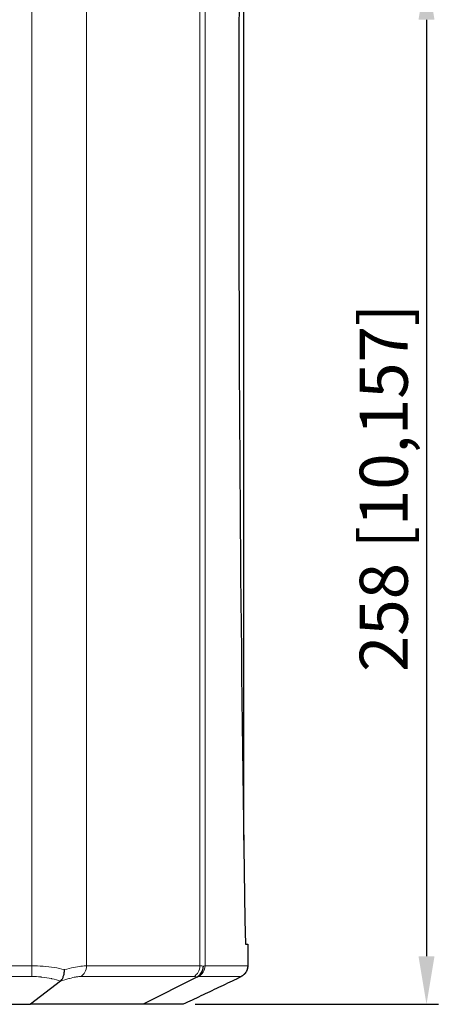
# Model space of a CAD drawing. Units: millimetres. Extents: x -11 to 1256, y -305 to 622.
# Drawn here: x 1147 to 1256, y 147 to 393 of the extents above; entities that cross this region are included whole.
import ezdxf

# ---------------------------------------------------------------- set-up
doc = ezdxf.new("R2010")
doc.units = ezdxf.units.MM
doc.header["$LTSCALE"] = 2
for name, color, linetype, lineweight in [('Dimensions', 7, 'Continuous', 15), ('Dimensions @ 6', 7, 'Continuous', 15), ('Visible (ISO)', 7, 'Continuous', 25), ('Visible Narrow (ISO)', 7, 'Continuous', 15)]:
    doc.layers.add(name, color=color, linetype=linetype, lineweight=lineweight)
doc.styles.get("Standard").update_dxf_attribs({"font": 'arial.ttf'})
doc.dimstyles.get("Standard").update_dxf_attribs({"dimtxt": 2, "dimasz": 2, "dimexe": 0.5, "dimexo": 0.5, "dimgap": 0.5, "dimtad": 1, "dimtxsty": 'Standard', "dimcen": 0, "dimadec": 0, "dimazin": 2, "dimtfac": 1, "dimtofl": 0, "dimtmove": 0, "dimatfit": 3, "dimfxl": 0, "dimtolj": 1, "dimtzin": 0, "dimarcsym": 0})

# ---------------------------------------------------------------- blocks, each defined once
blk = doc.blocks.new('*D33')
at = {"layer": 'Defpoints', "color": 0, "transparency": 16777216}
for p in [(1135.84, 405.2), (1187.93, 147.2), (1248.75, 147.2)]:
    blk.add_point(p, dxfattribs=at)
at = {"layer": 'Dimensions', "color": 0, "linetype": 'ByBlock', "lineweight": -2, "transparency": 16777216}
for p, q in [((1138.84, 405.2), (1251.75, 405.2)), ((1248.75, 393.2), (1248.75, 159.2)), ((1190.93, 147.2), (1251.75, 147.2))]:
    blk.add_line(p, q, dxfattribs=at)
at = {"layer": 'Dimensions', "color": 0, "transparency": 16777216}
for points in [[(1246.75, 393.2), (1250.75, 393.2), (1248.75, 405.2)], [(1246.75, 159.2), (1250.75, 159.2), (1248.75, 147.2)]]:
    blk.add_solid(points, dxfattribs=at)
at = {"layer": 'Dimensions', "color": 0, "transparency": 16777216, "insert": (1238.06, 276.2), "char_height": 12, "attachment_point": 5, "rotation": 90}
blk.add_mtext('\\A1;258 [10,157]', dxfattribs=at)

msp = doc.modelspace()

# ---------------------------------------------------------------- linework, layer by layer
at = {"layer": 'Visible (ISO)'}
for p, q in [((1203.059, 188.234), (1203.059, 531.166)), ((1203.47, 162.2), (1204.048, 162.2)), ((1204.059, 162.2), (1204.048, 162.2)), ((1204.059, 162.2), (1204.059, 156.816)), ((1157.209, 152.966), (1149.753, 147.2)), ((1191.334, 154.017), (1177.89, 147.2)), ((1013.923, 147.2), (1149.753, 147.2)), ((1177.89, 147.2), (1149.753, 147.2)), ((1187.935, 147.2), (1177.89, 147.2))]:
    msp.add_line(p, q, dxfattribs=at)
msp.add_ellipse((1252.674, 359.7), major_axis=(0, -781.433), ratio=0.0650791, start_param=4.4568768, end_param=4.9679011, dxfattribs=at)
for points, knots in [([(1157.209, 152.966), (1157.358, 153.081), (1157.498, 153.237), (1157.624, 153.43), (1157.75, 153.622), (1157.862, 153.852), (1157.954, 154.107), (1158.046, 154.363), (1158.118, 154.646), (1158.166, 154.942), (1158.214, 155.237), (1158.239, 155.547), (1158.239, 155.857)], [0, 0, 0, 0, 0.25, 0.25, 0.25, 0.5, 0.5, 0.5, 0.75, 0.75, 0.75, 1, 1, 1, 1]), ([(1191.334, 154.017), (1191.654, 154.179), (1191.947, 154.403), (1192.192, 154.678), (1192.438, 154.953), (1192.636, 155.28), (1192.768, 155.63), (1192.899, 155.98), (1192.966, 156.352), (1192.966, 156.722)], [0, 0, 0, 0, 0.3333333, 0.3333333, 0.3333333, 0.6666667, 0.6666667, 0.6666667, 1, 1, 1, 1]), ([(1204.058, 156.816), (1204.058, 156.492), (1204.005, 156.163), (1203.799, 155.554), (1203.647, 155.265), (1203.363, 154.887), (1203.26, 154.77), (1203.055, 154.57), (1202.953, 154.483), (1202.801, 154.368), (1202.749, 154.332), (1202.641, 154.258), (1202.587, 154.224), (1202.462, 154.148), (1202.392, 154.109), (1202.215, 154.009), (1202.102, 153.947), (1201.788, 153.779), (1201.569, 153.664), (1201.336, 153.544)], [0, 0, 0, 0, 0.09733209, 0.09733209, 0.19292099, 0.19292099, 0.2395976, 0.2395976, 0.28018728, 0.28018728, 0.30231539, 0.30231539, 0.33058206, 0.33058206, 0.37215927, 0.37215927, 0.42971709, 0.42971709, 0.51554649, 0.51554649, 0.51554649, 0.51554649])]:
    msp.add_open_spline(points, degree=3, knots=knots, dxfattribs=at)
for points in [[(1204.059, 156.816), (1204.059, 156.816), (1204.059, 156.816), (1204.059, 156.816)], [(1201.254, 153.503), (1199.757, 152.795), (1196.774, 151.383), (1192.335, 149.282), (1189.398, 147.892), (1187.935, 147.2)], [(1201.254, 153.503), (1201.281, 153.516), (1201.308, 153.53), (1201.336, 153.544)]]:
    msp.add_open_spline(points, degree=3, dxfattribs=at)
at = {"layer": 'Visible Narrow (ISO)'}
for p, q in [((1150.094, 156.818), (1150.094, 562.582)), ((1163.773, 156.818), (1163.773, 562.582)), ((1192.089, 156.818), (1192.089, 562.582)), ((1193.379, 156.818), (1193.379, 562.582)), ((1203.05, 530.584), (1203.05, 188.816)), ((1204.048, 156.818), (1204.048, 162.2)), ((1013.582, 156.818), (1150.094, 156.818)), ((1150.094, 156.818), (1150.094, 154.135)), ((1192.089, 156.818), (1163.773, 156.818)), ((1204.048, 156.818), (1193.379, 156.818)), ((1013.582, 154.135), (1150.094, 154.135)), ((1190.577, 154.135), (1162.261, 154.135)), ((1202.393, 154.135), (1191.724, 154.135))]:
    msp.add_line(p, q, dxfattribs=at)
for centre, major_axis, ratio, start_param, end_param in [((1161.037, 156.818), (0, 3), 0.9119216, 3.6053631, 4.712444), ((1189.353, 156.818), (0, 3), 0.9119215, 3.6052403, 4.712389), ((1190.385, 156.818), (0, 3), 0.9978801, 3.6052856, 4.7124063), ((1174.187, 149.116), (-19.223, -7.693), 0.0198911, 3.1913304, 3.3490681), ((1201.054, 156.818), (0, 3), 0.9978801, 3.6052403, 4.712389)]:
    msp.add_ellipse(centre, major_axis=major_axis, ratio=ratio, start_param=start_param, end_param=end_param, dxfattribs=at)
for points in [[(1150.094, 156.818), (1151.031, 156.818), (1152.918, 156.748), (1155.685, 156.425), (1157.418, 156.069), (1158.239, 155.857)], [(1163.773, 156.818), (1163.388, 156.818), (1162.453, 156.748), (1160.582, 156.425), (1159.058, 156.068), (1158.239, 155.857)], [(1204.059, 156.816), (1204.059, 156.817), (1204.055, 156.818), (1204.048, 156.818)]]:
    msp.add_open_spline(points, degree=3, dxfattribs=at)
for points, knots in [([(1192.966, 156.722), (1192.864, 156.753), (1192.618, 156.8), (1192.282, 156.818), (1192.089, 156.818)], [0, 0, 0, 0, 0.5, 0.99996513, 0.99996513, 0.99996513, 0.99996513]), ([(1150.094, 154.135), (1150.844, 154.135), (1151.582, 154.1), (1152.316, 154.031), (1152.402, 154.023), (1152.487, 154.014), (1152.572, 154.005), (1153.391, 153.919), (1154.205, 153.787), (1154.983, 153.614), (1155.045, 153.6), (1155.107, 153.586), (1155.168, 153.572), (1155.878, 153.407), (1156.558, 153.206), (1157.209, 152.966)], [0.00000047, 0.00000047, 0.00000047, 0.00000047, 0.29862993, 0.29862993, 0.29862993, 0.33333333, 0.33333333, 0.33333333, 0.66666667, 0.66666667, 0.66666667, 0.69322513, 0.69322513, 0.69322513, 1, 1, 1, 1]), ([(1162.261, 154.135), (1162.003, 154.135), (1161.704, 154.111), (1161.363, 154.062), (1161.249, 154.046), (1161.131, 154.027), (1161.008, 154.005), (1160.566, 153.928), (1160.06, 153.815), (1159.505, 153.668), (1159.439, 153.65), (1159.372, 153.632), (1159.304, 153.614), (1158.669, 153.441), (1157.975, 153.227), (1157.209, 152.966)], [0.00000003, 0.00000003, 0.00000003, 0.00000003, 0.25025732, 0.25025732, 0.25025732, 0.33333333, 0.33333333, 0.33333333, 0.63106467, 0.63106467, 0.63106467, 0.66666667, 0.66666667, 0.66666667, 1, 1, 1, 1]), ([(1191.334, 154.017), (1191.251, 154.054), (1191.046, 154.112), (1190.751, 154.135), (1190.577, 154.135)], [0, 0, 0, 0, 0.5, 0.99995083, 0.99995083, 0.99995083, 0.99995083]), ([(1191.724, 154.135), (1191.698, 154.135), (1191.605, 154.114), (1191.437, 154.056), (1191.334, 154.017)], [0.00000009, 0.00000009, 0.00000009, 0.00000009, 0.5, 1, 1, 1, 1]), ([(1201.254, 153.503), (1201.355, 153.555), (1201.449, 153.604), (1201.537, 153.65), (1201.609, 153.688), (1201.678, 153.723), (1201.742, 153.758), (1201.829, 153.803), (1201.909, 153.846), (1201.981, 153.885), (1202.028, 153.911), (1202.072, 153.935), (1202.112, 153.957), (1202.177, 153.993), (1202.232, 154.024), (1202.276, 154.049), (1202.3, 154.064), (1202.321, 154.076), (1202.338, 154.087), (1202.372, 154.109), (1202.392, 154.123), (1202.397, 154.13), (1202.398, 154.133), (1202.397, 154.135), (1202.393, 154.135)], [0, 0, 0, 0, 0.1373533, 0.1373533, 0.1373533, 0.25, 0.25, 0.25, 0.4008902, 0.4008902, 0.4008902, 0.5, 0.5, 0.5, 0.6608073, 0.6608073, 0.6608073, 0.75, 0.75, 0.75, 0.924907, 0.924907, 0.924907, 1, 1, 1, 1])]:
    msp.add_open_spline(points, degree=3, knots=knots, dxfattribs=at)

# ---------------------------------------------------------------- dimensions: what is measured, and where the dimension line sits
at = {"layer": 'Dimensions @ 6'}
dim = msp.add_linear_dim(base=(1248.753, 147.2), p1=(1135.838, 405.2), p2=(1187.935, 147.2), angle=90, dimstyle='Standard', override={"dimscale": 6, "dimtix": 0, "dimtofl": 0, "dimtmove": 0, "dimatfit": 3, "dimarcsym": 1}, dxfattribs=at)
dim.commit()
dim.dimension.update_dxf_attribs({"geometry": '*D33', "text_midpoint": (1238.062, 276.2)})

doc.saveas('drawing.dxf')
